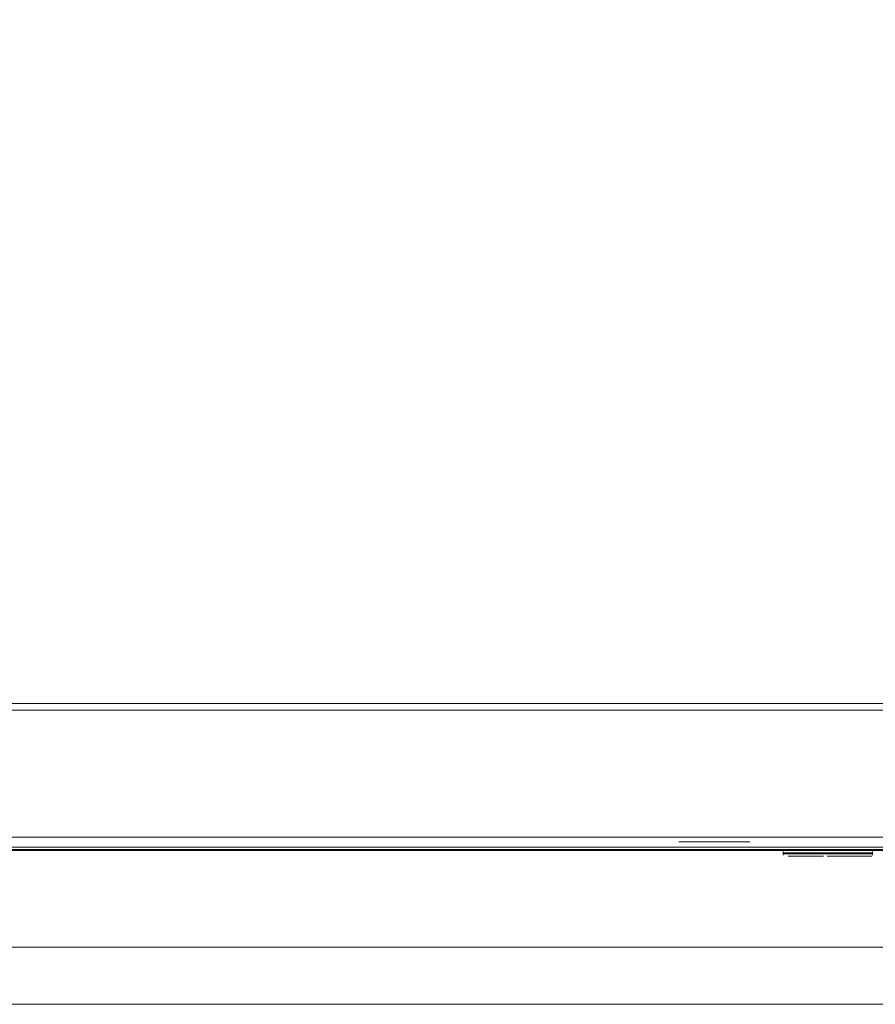
# Model space of a CAD drawing. Extents: x 0 to 595, y -45 to 544.
# Drawn here: x 166 to 294, y -45 to 102 of the extents above; entities that cross this region are included whole.
import ezdxf

# ---------------------------------------------------------------- set-up
doc = ezdxf.new("R2010")
doc.units = 0
doc.header["$MEASUREMENT"] = 0
for name, color, linetype in [('FRANKE_ALU', 253, 'Continuous'), ('FRANKE_RACZKA', 253, 'Continuous'), ('FRANKE_SZYBA', 250, 'Continuous'), ('FRANKE_WNETRZE', 253, 'Continuous'), ('FRANKE_ZNACZKI', 251, 'Continuous')]:
    doc.layers.add(name, color=color, linetype=linetype)
for name, color, linetype, true_color in [('FRANKE_PIEKARNIK', 7, 'Continuous', 0x0e0e0e), ('FRANKE_RACZKA02', 7, 'Continuous', 0x131313), ('FRANKE_STAL', 7, 'Continuous', 0x090909), ('FRANKE_WYSWIETLACZ', 7, 'Continuous', 0x050505)]:
    doc.layers.add(name, color=color, linetype=linetype, true_color=true_color)

msp = doc.modelspace()

# ---------------------------------------------------------------- linework, layer by layer
at = {"layer": 'FRANKE_ALU', "lineweight": 0}
for points in [[(0, 0, 62.55), (595, 0, 62.55), (595, 0), (0, 0)], [(0, 0, 488.54), (595, 0, 488.54), (595, 0, 473.54), (0, 0, 473.54)]]:
    msp.add_3dface(points, dxfattribs=at)
for points, invisible_edges in [([(0, 0), (595, 0), (595, -22), (0, -22)], 1), ([(595, -20, 473.54), (0, -20, 473.54), (0, 0, 473.54), (595, 0, 473.54)], 5), ([(595, 0, 595), (0, 0, 595), (0, -20, 595), (595, -20, 595)], 12), ([(595, 0, 580), (0, 0, 580), (0, 0, 595), (595, 0, 595)], 14), ([(595, -20, 595), (0, -20, 595), (0, -21, 595), (595, -21, 595)], 15), ([(0, -20, 473.54), (595, -20, 473.54), (595, -21, 473.54), (0, -21, 473.54)], 15), ([(595, -21.5, 473.67), (0, -21.5, 473.67), (0, -21, 473.54), (595, -21, 473.54)], 15), ([(595, -21, 595), (0, -21, 595), (0, -21.5, 594.87), (595, -21.5, 594.87)], 15), ([(595, -21.87, 474.04), (0, -21.87, 474.04), (0, -21.5, 473.67), (595, -21.5, 473.67)], 11), ([(595, -21.5, 594.87), (0, -21.5, 594.87), (0, -21.87, 594.5), (595, -21.87, 594.5)], 11), ([(595, -22, 474.54), (0, -22, 474.54), (0, -21.87, 474.04), (595, -21.87, 474.04)], 15), ([(595, -21.87, 594.5), (0, -21.87, 594.5), (0, -22, 594), (595, -22, 594)], 15), ([(595, -22, 62.55), (0, -22, 62.55), (0, -22), (595, -22)], 14), ([(0, -22, 580), (595, -22, 580), (595, -22, 594), (0, -22, 594)], 14), ([(595, -22, 488.54), (0, -22, 488.54), (0, -22, 474.54), (595, -22, 474.54)], 14), ([(280.73, -22.84, 38.66), (281.26, -22.84, 38.66), (281.26, -22.84, 40.03), (280.73, -22.84, 40.03)], 2), ([(280.73, -22.84, 34.32), (281.26, -22.84, 34.32), (281.26, -22.84, 35.47), (280.73, -22.84, 35.47)], 2), ([(281.26, -22.84, 36.62), (283.53, -22.84, 36.62), (283.53, -22.84, 37.87), (281.26, -22.84, 37.87)], 7), ([(281.26, -22.84, 38.66), (283.53, -22.84, 38.82), (283.53, -22.84, 40.03), (281.26, -22.84, 40.03)], 11), ([(281.26, -22.84, 37.87), (283.53, -22.84, 37.87), (283.53, -22.84, 38.82), (281.26, -22.84, 38.66)], 5), ([(281.26, -22.84, 35.47), (283.53, -22.84, 35.47), (283.53, -22.84, 36.62), (281.26, -22.84, 36.62)], 5), ([(281.26, -22.84, 34.32), (283.53, -22.84, 34.32), (283.53, -22.84, 35.47), (281.26, -22.84, 35.47)], 14), ([(283.53, -22.84, 38.82), (284.77, -22.84, 38.82), (284.77, -22.84, 40.03), (283.53, -22.84, 40.03)], 10), ([(283.53, -22.84, 35.47), (283.53, -22.84, 34.32), (284.21, -22.84, 34.32), (284.21, -22.84, 35.47)], 1), ([(283.53, -22.84, 37.87), (283.53, -22.84, 36.62), (284.58, -22.84, 36.62), (284.58, -22.84, 37.87)], 1), ([(284.77, -22.84, 38.82), (286.02, -22.84, 38.82), (286.02, -22.84, 40.03), (284.77, -22.84, 40.03)], 9), ([(284.77, -22.84, 38.22), (286.02, -22.84, 38.22), (286.02, -22.84, 38.82), (284.77, -22.84, 38.82)], 4), ([(286.59, -22.84, 38.66), (287.12, -22.84, 38.66), (287.12, -22.84, 40.03), (286.59, -22.84, 40.03)], 2), ([(286.59, -22.84, 34.32), (287.12, -22.84, 34.32), (287.12, -22.84, 35.47), (286.59, -22.84, 35.47)], 2), ([(287.12, -22.84, 36.62), (289.39, -22.84, 36.62), (289.39, -22.84, 37.53), (287.12, -22.84, 37.87)], 7), ([(287.12, -22.84, 38.66), (289.39, -22.84, 38.77), (289.39, -22.84, 40.03), (287.12, -22.84, 40.03)], 11), ([(287.12, -22.84, 37.87), (289.39, -22.84, 37.53), (289.39, -22.84, 38.77), (287.12, -22.84, 38.66)], 5), ([(287.12, -22.84, 35.47), (289.39, -22.84, 35.47), (289.39, -22.84, 36.62), (287.12, -22.84, 36.62)], 5), ([(287.12, -22.84, 34.32), (289.39, -22.84, 34.32), (289.39, -22.84, 35.47), (287.12, -22.84, 35.47)], 14), ([(289.39, -22.84, 40.03), (291.62, -22.84, 39.78), (290.88, -22.84, 40.03), (289.39, -22.84, 40.03)], 9), ([(289.83, -22.84, 38.78), (289.39, -22.84, 40.03), (289.39, -22.84, 38.77), (289.83, -22.84, 38.78)], 11), ([(290.17, -22.84, 38.65), (289.39, -22.84, 40.03), (289.83, -22.84, 38.78), (290.17, -22.84, 38.65)], 11), ([(289.39, -22.84, 40.03), (292.54, -22.84, 39.06), (291.62, -22.84, 39.78), (289.39, -22.84, 40.03)], 15), ([(290.04, -22.84, 36.62), (289.39, -22.84, 37.53), (289.39, -22.84, 36.62), (290.04, -22.84, 36.62)], 11), ([(290.04, -22.84, 36.62), (289.76, -22.84, 37.52), (289.39, -22.84, 37.53), (290.04, -22.84, 36.62)], 13), ([(290.17, -22.84, 38.65), (292.54, -22.84, 39.06), (289.39, -22.84, 40.03), (290.17, -22.84, 38.65)], 15), ([(289.39, -22.84, 35.47), (289.39, -22.84, 34.32), (290.07, -22.84, 34.32), (290.07, -22.84, 35.47)], 1), ([(290.04, -22.84, 36.62), (290.03, -22.84, 37.58), (289.76, -22.84, 37.52), (290.04, -22.84, 36.62)], 13), ([(290.04, -22.84, 36.62), (290.39, -22.84, 37.78), (290.03, -22.84, 37.58), (290.04, -22.84, 36.62)], 13), ([(292.34, -22.84, 37.53), (290.04, -22.84, 36.62), (291.83, -22.84, 37.13), (292.34, -22.84, 37.53)], 11), ([(292.54, -22.84, 39.06), (290.04, -22.84, 36.62), (292.34, -22.84, 37.53), (292.54, -22.84, 39.06)], 15), ([(290.04, -22.84, 36.62), (290.51, -22.84, 38.08), (290.39, -22.84, 37.78), (290.04, -22.84, 36.62)], 13), ([(290.04, -22.84, 36.62), (292.54, -22.84, 39.06), (290.51, -22.84, 38.08), (290.04, -22.84, 36.62)], 15), ([(292.68, -22.84, 35.47), (291.83, -22.84, 37.13), (290.04, -22.84, 36.62), (290.99, -22.84, 34.32)], 10), ([(290.45, -22.84, 38.39), (292.54, -22.84, 39.06), (290.17, -22.84, 38.65), (290.45, -22.84, 38.39)], 11), ([(290.51, -22.84, 38.08), (292.54, -22.84, 39.06), (290.45, -22.84, 38.39), (290.51, -22.84, 38.08)], 11), ([(293.24, -22.84, 35.47), (292.68, -22.84, 35.47), (290.99, -22.84, 34.32), (293.24, -22.84, 34.32)], 2), ([(291.62, -22.84, 39.78), (292.54, -22.84, 39.06), (292.18, -22.84, 39.48), (291.62, -22.84, 39.78)], 9), ([(292.54, -22.84, 39.06), (292.34, -22.84, 37.53), (292.69, -22.84, 37.95), (292.54, -22.84, 39.06)], 13), ([(292.54, -22.84, 39.06), (292.69, -22.84, 37.95), (292.78, -22.84, 38.43), (292.54, -22.84, 39.06)], 9)]:
    msp.add_3dface(points, dxfattribs=dict(at, invisible_edges=invisible_edges))
at = {"layer": 'FRANKE_PIEKARNIK', "lineweight": 0}
for points, invisible_edges in [([(0, 0, 488.54), (0, 0, 580), (595, 0, 580), (595, 0, 488.54)], 1), ([(0, 0, 62.55), (0, 0, 462.23), (595, 0, 462.23), (595, 0, 62.55)], 4), ([(595, -22, 462.23), (595, 0, 462.23), (0, 0, 462.23), (0, -22, 462.23)], 7), ([(267.11, -20, 532.54), (267.11, -20, 558.97), (0, -20, 580), (0, -20, 488.54)], 14), ([(267.11, -20, 558.97), (329.41, -20, 558.97), (595, -20, 580), (0, -20, 580)], 10), ([(329.41, -20, 532.54), (267.11, -20, 532.54), (0, -20, 488.54), (595, -20, 488.54)], 10), ([(595, -20, 488.54), (0, -20, 488.54), (0, -22, 488.54), (595, -22, 488.54)], 1), ([(0, -20, 580), (595, -20, 580), (595, -22, 580), (0, -22, 580)], 1), ([(483.63, -22, 121.89), (111.37, -22, 121.89), (0, -22, 62.55), (595, -22, 62.55)], 10), ([(111.37, -22, 395.7), (483.63, -22, 395.7), (595, -22, 462.23), (0, -22, 462.23)], 14)]:
    msp.add_3dface(points, dxfattribs=dict(at, invisible_edges=invisible_edges))
at = {"layer": 'FRANKE_RACZKA', "lineweight": 0}
for points, invisible_edges in [([(544.13, -36.47, 447.04), (50.87, -36.47, 447.04), (50.87, -45.01, 447.04), (544.13, -45.01, 447.04)], 10), ([(50.87, -36.47, 415.36), (544.13, -36.47, 415.36), (544.13, -45.01, 415.36), (50.87, -45.01, 415.36)], 10), ([(50.87, -36.47, 439.33), (50.87, -36.47, 447.04), (544.13, -36.47, 447.04), (544.13, -36.47, 439.33)], 6), ([(50.87, -36.47, 415.36), (50.87, -36.47, 423.06), (544.13, -36.47, 423.06), (544.13, -36.47, 415.36)], 9), ([(544.13, -45.01, 439.33), (544.13, -45.01, 447.04), (50.87, -45.01, 447.04), (50.87, -45.01, 439.33)], 7), ([(544.13, -45.01, 415.36), (544.13, -45.01, 423.06), (50.87, -45.01, 423.06), (50.87, -45.01, 415.36)], 13)]:
    msp.add_3dface(points, dxfattribs=dict(at, invisible_edges=invisible_edges))
at = {"layer": 'FRANKE_RACZKA02', "lineweight": 0}
for points, invisible_edges in [([(50.87, -36.47, 423.06), (50.87, -36.47, 439.33), (544.13, -36.47, 439.33), (544.13, -36.47, 423.06)], 1), ([(544.13, -45.01, 423.06), (544.13, -45.01, 439.33), (50.87, -45.01, 439.33), (50.87, -45.01, 423.06)], 5)]:
    msp.add_3dface(points, dxfattribs=dict(at, invisible_edges=invisible_edges))
at = {"layer": 'FRANKE_STAL', "lineweight": 0}
for points, invisible_edges in [([(279.83, -22.33, 43.63), (280.01, -22.33, 43.81), (280.01, -22.15, 43.63), (279.83, -22.33, 43.63)], 13), ([(280.01, -22.33, 30.6), (279.83, -22.33, 30.78), (280.01, -22.15, 30.78), (280.01, -22.33, 30.6)], 11), ([(279.83, -22.33, 30.78), (279.83, -22.33, 43.63), (280.01, -22.15, 43.63), (280.01, -22.15, 30.78)], 15), ([(279.83, -22.52, 43.63), (279.83, -22.33, 43.63), (279.83, -22.33, 30.78), (279.83, -22.52, 30.78)], 15), ([(279.83, -22.52, 30.78), (279.83, -22.33, 30.78), (280.01, -22.33, 30.6), (280.01, -22.52, 30.6)], 15), ([(279.83, -22.33, 43.63), (279.83, -22.52, 43.63), (280.01, -22.52, 43.81), (280.01, -22.33, 43.81)], 15), ([(280.01, -22.7, 43.63), (280.01, -22.52, 43.81), (279.83, -22.52, 43.63), (280.01, -22.7, 43.63)], 14), ([(280.01, -22.7, 30.78), (279.83, -22.52, 30.78), (280.01, -22.52, 30.6), (280.01, -22.7, 30.78)], 11), ([(280.01, -22.7, 30.78), (280.01, -22.7, 43.63), (279.83, -22.52, 43.63), (279.83, -22.52, 30.78)], 15), ([(280.01, -22.15, 30.78), (280.01, -22.15, 43.63), (293.37, -22.15, 43.63), (293.37, -22.15, 30.78)], 10), ([(293.37, -22.15, 43.63), (280.01, -22.15, 43.63), (280.01, -22.33, 43.81), (293.37, -22.33, 43.81)], 15), ([(293.37, -22.33, 30.6), (280.01, -22.33, 30.6), (280.01, -22.15, 30.78), (293.37, -22.15, 30.78)], 15), ([(293.37, -22.52, 43.81), (280.01, -22.52, 43.81), (280.01, -22.7, 43.63), (293.37, -22.7, 43.63)], 15), ([(293.37, -22.7, 30.78), (280.01, -22.7, 30.78), (280.01, -22.52, 30.6), (293.37, -22.52, 30.6)], 15), ([(280.01, -22.7, 30.78), (293.37, -22.7, 30.78), (293.37, -22.7, 43.63), (280.01, -22.7, 43.63)], 5), ([(293.37, -22.33, 43.81), (293.55, -22.33, 43.63), (293.37, -22.15, 43.63), (293.37, -22.33, 43.81)], 11), ([(293.37, -22.15, 30.78), (293.55, -22.33, 30.78), (293.37, -22.33, 30.6), (293.37, -22.15, 30.78)], 11), ([(293.37, -22.15, 30.78), (293.37, -22.15, 43.63), (293.55, -22.33, 43.63), (293.55, -22.33, 30.78)], 15), ([(293.37, -22.52, 30.6), (293.37, -22.33, 30.6), (293.55, -22.33, 30.78), (293.55, -22.52, 30.78)], 15), ([(293.55, -22.52, 43.63), (293.55, -22.33, 43.63), (293.37, -22.33, 43.81), (293.37, -22.52, 43.81)], 15), ([(293.37, -22.7, 43.63), (293.55, -22.52, 43.63), (293.37, -22.52, 43.81), (293.37, -22.7, 43.63)], 11), ([(293.37, -22.52, 30.6), (293.55, -22.52, 30.78), (293.37, -22.7, 30.78), (293.37, -22.52, 30.6)], 11), ([(293.55, -22.52, 30.78), (293.55, -22.52, 43.63), (293.37, -22.7, 43.63), (293.37, -22.7, 30.78)], 15), ([(293.55, -22.52, 30.78), (293.55, -22.33, 30.78), (293.55, -22.33, 43.63), (293.55, -22.52, 43.63)], 15)]:
    msp.add_3dface(points, dxfattribs=dict(at, invisible_edges=invisible_edges))
for points in [[(293.37, -22.52, 43.81), (293.37, -22.33, 43.81), (280.01, -22.33, 43.81), (280.01, -22.52, 43.81)], [(280.01, -22.52, 30.6), (280.01, -22.33, 30.6), (293.37, -22.33, 30.6), (293.37, -22.52, 30.6)]]:
    msp.add_3dface(points, dxfattribs=at)
at = {"layer": 'FRANKE_SZYBA', "lineweight": 0}
msp.add_3dface([(111.37, -22, 395.7), (111.37, -22, 121.89), (483.63, -22, 121.89), (483.63, -22, 395.7)], dxfattribs=at)
at = {"layer": 'FRANKE_WNETRZE', "lineweight": 0}
for points, invisible_edges in [([(575, 544, 13), (575, -1, 13), (20, -1, 13), (20, 544, 13)], 8), ([(20, -1, 582), (575, -1, 582), (575, 544, 582), (20, 544, 582)], 6), ([(575, -1, 13), (575, -1, 582), (20, -1, 582), (20, -1, 13)], 15)]:
    msp.add_3dface(points, dxfattribs=dict(at, invisible_edges=invisible_edges))
at = {"layer": 'FRANKE_WYSWIETLACZ', "lineweight": 0}
msp.add_3dface([(329.41, -20, 532.54), (329.41, -20, 558.97), (267.11, -20, 558.97), (267.11, -20, 532.54)], dxfattribs=at)
at = {"layer": 'FRANKE_ZNACZKI', "lineweight": 0}
for points, invisible_edges in [([(265.2, -20.73, 505.77), (265.2, -20.73, 514.76), (264.4, -20.73, 515.56), (264.4, -20.73, 504.97)], 10), ([(274.2, -20.73, 505.77), (265.2, -20.73, 505.77), (264.4, -20.73, 504.97), (275, -20.73, 504.97)], 10), ([(265.2, -20.73, 514.76), (274.2, -20.73, 514.76), (275, -20.73, 515.56), (264.4, -20.73, 515.56)], 10), ([(266.65, -20.73, 510.55), (266.65, -20.73, 512.83), (265.93, -20.73, 513.54), (265.93, -20.73, 510.09)], 10), ([(266.65, -20.73, 510.55), (265.93, -20.73, 510.09), (269.62, -20.73, 507.37), (269.62, -20.73, 508.38)], 5), ([(266.65, -20.73, 512.83), (272.75, -20.73, 512.83), (273.47, -20.73, 513.54), (265.93, -20.73, 513.54)], 10), ([(273.47, -20.73, 510.09), (272.75, -20.73, 510.55), (269.62, -20.73, 508.38), (269.62, -20.73, 507.37)], 5), ([(272.75, -20.73, 512.83), (272.75, -20.73, 510.55), (273.47, -20.73, 510.09), (273.47, -20.73, 513.54)], 10), ([(274.2, -20.73, 514.76), (274.2, -20.73, 505.77), (275, -20.73, 504.97), (275, -20.73, 515.56)], 10)]:
    msp.add_3dface(points, dxfattribs=dict(at, invisible_edges=invisible_edges))
msp.add_3dface([(267.33, -20.73, 510.68), (272.07, -20.73, 510.68), (272.07, -20.73, 511.39), (267.33, -20.73, 511.39)], dxfattribs=at)

doc.saveas('drawing.dxf')
